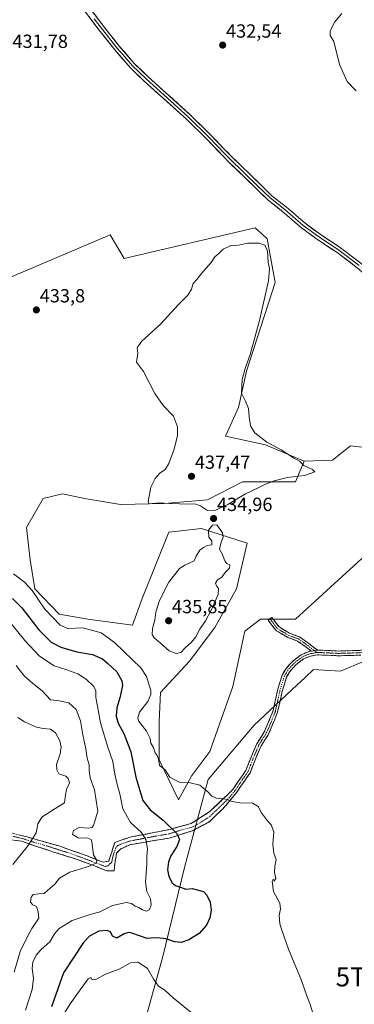
# Model space of a CAD drawing. Units: metres. Extents: x 625114 to 628598, y 4694854 to 4697230.
# Drawn here: x 625671 to 625847, y 4695251 to 4695769 of the extents above; entities that cross this region are included whole.
import ezdxf
from ezdxf.enums import TextEntityAlignment as Align

# ---------------------------------------------------------------- set-up
doc = ezdxf.new("R2010")
doc.units = ezdxf.units.M
doc.header["$MEASUREMENT"] = 0
doc.linetypes.add('TRAZO_Y_PUNTO', pattern=[1, 0.5, -0.25, 0, -0.25])
doc.linetypes.add('TRAZOSX2', pattern=[1.5, 1, -0.5])
doc.layers.get('0').update_dxf_attribs({"lineweight": 5})
for name, color, linetype, lineweight in [('Camino', 19, 'TRAZOSX2', 0), ('Camino Cxs', 19, 'Continuous', 0), ('Camino eje', 19, 'TRAZO_Y_PUNTO', 0), ('Carátula', 7, 'Continuous', 5), ('Cultivos herbáceos CxS', 92, 'Continuous', 0), ('Curva de nivel maestra', 36, 'Continuous', 30), ('Curva de nivel normal', 36, 'Continuous', 0), ('Layer 0', 7, 'Continuous', 0), ('Matorral CxS', 135, 'Continuous', 0), ('Punto de cota en terreno', 7, 'Continuous', 0), ('Rótulo de punto de cota en terreno', 19, 'Continuous', 0), ('Torre de tendido puntual', 7, 'Continuous', 0)]:
    doc.layers.add(name, color=color, linetype=linetype, lineweight=lineweight)
doc.styles.add('Arial', font='txt', dxfattribs={"height": 0.2})

# ---------------------------------------------------------------- blocks, each defined once
blk = doc.blocks.new('*U154')
at = {"layer": 'Matorral CxS', "color": 135, "linetype": 'Continuous', "lineweight": 0}
for points in [[(625661.01, 4695631.72, 430.84), (625718.29, 4695656.04, 431.76), (625725.7, 4695643.68, 432.63), (625794.53, 4695659.75, 433.58), (625796.48, 4695657.93, 433.68), (625797.73, 4695656.76, 433.77), (625800.71, 4695653.98, 433.78), (625804.93, 4695631, 434.07), (625789.86, 4695584.4, 434.67), (625785.75, 4695565.21, 435.1), (625778.9, 4695550.13, 435.85), (625799.88, 4695545.56, 435.4), (625820.14, 4695536.98, 434.83), (625815.7, 4695526.18, 434.66), (625800.48, 4695526.18, 434.92), (625787.8, 4695526.18, 435.14), (625769.41, 4695516.67, 435.11), (625746.58, 4695514.76, 434.38), (625723.76, 4695514.13, 432.23), (625704.73, 4695517.3, 431.55), (625693.32, 4695519.84, 431.26), (625683.17, 4695517.3, 431.08), (625674.29, 4695502.08, 431.26), (625676.2, 4695484.96, 430.74), (625678.73, 4695469.74, 430.55), (625691.42, 4695456.43, 430.74), (625706.63, 4695453.89, 431.03), (625730.1, 4695450.72, 432.4), (625735.17, 4695464.67, 433.7), (625749.12, 4695499.55, 433.63), (625766.24, 4695501.45, 435.04), (625790.34, 4695493.84, 434.38), (625784.63, 4695469.74, 434.14), (625773.22, 4695449.45, 433.68), (625759.9, 4695431.69, 432.54), (625744.68, 4695415.21, 431.19), (625744.05, 4695399.99, 430.68), (625744.05, 4695379.7, 430.04), (625754.19, 4695358.77, 429.41), (625761.17, 4695371.45, 430.13), (625770.68, 4695384.14, 431.97), (625782.73, 4695418.38, 434.24), (625789.07, 4695447.55, 434.09), (625797.31, 4695453.89, 433.92), (625815.7, 4695453.89, 433.55), (625852.48, 4695487.5, 432.54)], [(625864.15, 4695437.06, 432.38), (625839.29, 4695426.4, 431.85), (625825.08, 4695427.29, 432.85), (625820.7, 4695423.16, 433.09), (625816.57, 4695419.26, 433.24), (625794.01, 4695397.98, 434.15), (625769.74, 4695369.35, 430.59), (625758.03, 4695325.68, 426.41), (625757.58, 4695323.81, 426.3), (625745.91, 4695276.27, 426.77), (625731.92, 4695225.52, 432.96)]]:
    blk.add_polyline3d(points, dxfattribs=at)
blk = doc.blocks.new('*U190')
at = {"layer": 'Curva de nivel normal', "color": 36, "linetype": 'Continuous', "lineweight": 0}
for points in [[(625667.58, 4695477.6, 430), (625673.21, 4695473.24, 430), (625677.24, 4695468.99, 430), (625683.98, 4695459.03, 430), (625692.06, 4695450.7, 430), (625696.04, 4695448.99, 430), (625704, 4695449.23, 430), (625713.48, 4695446.54, 430), (625720.63, 4695441.52, 430), (625729.95, 4695432.34, 430), (625734.39, 4695428.26, 430), (625737.32, 4695423.72, 430), (625739.68, 4695416.34, 430), (625739.69, 4695414.19, 430), (625738.16, 4695410.46, 430), (625733.78, 4695404.93, 430), (625732.74, 4695401.85, 430), (625733.22, 4695400.27, 430), (625737.29, 4695394.93, 430), (625739.29, 4695390.93, 430), (625739.72, 4695388.59, 430), (625741.11, 4695386.35, 430), (625741.98, 4695383.55, 430), (625742.98, 4695382.14, 430), (625743.6, 4695380.16, 430), (625744.17, 4695376.79, 430), (625747.26, 4695374.44, 430), (625749.71, 4695370.62, 430), (625754.54, 4695368.11, 430), (625760.3, 4695367.61, 430), (625765.36, 4695366.4, 430), (625769.63, 4695363, 430), (625771.62, 4695360.74, 430), (625774.06, 4695359.59, 430), (625778.86, 4695359.01, 430), (625782.42, 4695357.77, 430), (625786.53, 4695357.1, 430), (625793.05, 4695356.96, 430), (625796.1, 4695355.26, 430), (625797.85, 4695351.85, 430), (625800.94, 4695347.73, 430), (625802.88, 4695345.65, 430), (625804.19, 4695341.88, 430), (625803.8, 4695335.38, 430), (625804.31, 4695330.74, 430), (625805.46, 4695327.26, 430), (625804.78, 4695323.88, 430), (625804.58, 4695320.56, 430), (625805.28, 4695317.38, 430), (625804.4, 4695315.99, 430), (625803.92, 4695316.9, 430), (625803.46, 4695315.97, 430), (625804.16, 4695310.47, 430), (625807.38, 4695304.3, 430), (625807.84, 4695301.19, 430), (625807.08, 4695298.04, 430), (625807.38, 4695293.39, 430), (625808.49, 4695290.08, 430), (625811.92, 4695280.17, 430), (625818.76, 4695263.67, 430), (625821.61, 4695255.53, 430), (625823.26, 4695251.52, 430), (625825.2, 4695244.79, 430)], [(625762.65, 4695245.37, 430), (625751.35, 4695254.53, 430), (625747.03, 4695258.49, 430), (625743.69, 4695260.67, 430), (625741.21, 4695264.12, 430), (625737.96, 4695269.94, 430), (625732.99, 4695273.22, 430), (625728.9, 4695272.92, 430), (625723.04, 4695269.68, 430), (625715.84, 4695266.92, 430), (625710.78, 4695264.12, 430), (625708.82, 4695264.06, 430), (625708.1, 4695265.18, 430), (625706.72, 4695264.45, 430), (625702.6, 4695258.68, 430), (625697.26, 4695251.43, 430), (625692.14, 4695243.2, 430)]]:
    blk.add_polyline3d(points, dxfattribs=at)
blk = doc.blocks.new('*U192')
at = {"layer": 'Curva de nivel normal', "color": 36, "linetype": 'Continuous', "lineweight": 0}
blk.add_polyline3d([(625663.82, 4695454.47, 420), (625673.44, 4695442.56, 420), (625681.14, 4695434.38, 420), (625688.9, 4695429.3, 420), (625695.44, 4695427.17, 420), (625701.38, 4695425.07, 420), (625705.75, 4695422.32, 420), (625709.79, 4695418.41, 420), (625710.82, 4695416.13, 420), (625710.72, 4695412.64, 420), (625711.56, 4695408.11, 420), (625713.12, 4695399.31, 420), (625717.11, 4695386.38, 420), (625719.76, 4695378.96, 420), (625720.79, 4695372.28, 420), (625721.88, 4695366.83, 420), (625723.32, 4695361.82, 420), (625724.92, 4695354.01, 420), (625728.89, 4695346.87, 420), (625734.78, 4695341.54, 420), (625737.1, 4695337.87, 420), (625737.88, 4695332.91, 420), (625737.52, 4695328.94, 420), (625737.46, 4695324.8, 420), (625736.85, 4695315.38, 420), (625737.57, 4695310.41, 420), (625739.44, 4695306.71, 420), (625739.83, 4695303.4, 420), (625738.88, 4695300.96, 420), (625737.29, 4695300.19, 420), (625735.34, 4695300.79, 420), (625733.36, 4695302.13, 420), (625731.34, 4695302.85, 420), (625729.43, 4695304.2, 420), (625726.63, 4695304.67, 420), (625719.46, 4695303.03, 420), (625712.49, 4695299.64, 420), (625707.73, 4695298.42, 420), (625698.26, 4695295.16, 420), (625691.57, 4695291.06, 420), (625689.08, 4695288.16, 420), (625686.66, 4695283.97, 420), (625682.04, 4695279.99, 420), (625679.37, 4695276.94, 420), (625677.63, 4695273.37, 420), (625677.23, 4695270.02, 420), (625677.96, 4695264.94, 420), (625677.24, 4695258.94, 420), (625673.76, 4695247.95, 420)], dxfattribs=at)
blk = doc.blocks.new('*U196')
at = {"layer": 'Curva de nivel normal', "color": 36, "linetype": 'Continuous', "lineweight": 0}
blk.add_polyline3d([(625839.93, 4695772.63, 435), (625836.32, 4695768.12, 435), (625833.84, 4695763.47, 435), (625833.77, 4695760.96, 435), (625835.87, 4695757.89, 435), (625838.76, 4695745.82, 435), (625842.78, 4695736.82, 435), (625847.54, 4695731.96, 435)], dxfattribs=at)
blk = doc.blocks.new('*U211')
at = {"layer": 'Curva de nivel maestra', "color": 36, "linetype": 'Continuous', "lineweight": 30}
blk.add_polyline3d([(625667.06, 4695464.69, 425), (625671.88, 4695459.76, 425), (625680.79, 4695448.21, 425), (625687.36, 4695441.66, 425), (625692.4, 4695439.04, 425), (625700.85, 4695436.69, 425), (625708.92, 4695435.23, 425), (625714.18, 4695432.87, 425), (625716.84, 4695430.67, 425), (625721.78, 4695426.04, 425), (625724.35, 4695421.33, 425), (625724.84, 4695418.89, 425), (625723.34, 4695412.47, 425), (625721.85, 4695407.08, 425), (625721.52, 4695402.76, 425), (625722.55, 4695399.12, 425), (625725.41, 4695393.64, 425), (625729.07, 4695383.98, 425), (625731.72, 4695370.62, 425), (625735.42, 4695358.46, 425), (625739.26, 4695353.38, 425), (625746.08, 4695348.02, 425), (625753.22, 4695341.05, 425), (625754.64, 4695337.82, 425), (625753.26, 4695334.19, 425), (625750.14, 4695329.28, 425), (625748.85, 4695326.09, 425), (625748.43, 4695321.86, 425), (625749.06, 4695318.42, 425), (625750.82, 4695315.11, 425), (625752.62, 4695313.67, 425), (625755.3, 4695312.79, 425), (625758.11, 4695311.7, 425), (625761.3, 4695312.04, 425), (625767.24, 4695310.49, 425), (625769.05, 4695308.62, 425), (625770.82, 4695304.89, 425), (625771.33, 4695300.59, 425), (625770.68, 4695296.66, 425), (625768.94, 4695292.76, 425), (625765.03, 4695288.45, 425), (625759.69, 4695285.04, 425), (625755.54, 4695283.72, 425), (625752.09, 4695284.04, 425), (625747.74, 4695285.52, 425), (625744.47, 4695285.94, 425), (625741.54, 4695286.17, 425), (625737.78, 4695285.7, 425), (625729.68, 4695288.5, 425), (625727.88, 4695288.87, 425), (625725.56, 4695288.18, 425), (625721.81, 4695286, 425), (625719.59, 4695286.89, 425), (625718.45, 4695289.25, 425), (625716.79, 4695290.01, 425), (625712.33, 4695289.52, 425), (625707.51, 4695286.97, 425), (625704.27, 4695283.69, 425), (625693.72, 4695267.65, 425), (625690.84, 4695259.32, 425), (625687.53, 4695249.77, 425)], dxfattribs=at)
blk = doc.blocks.new('5PATER')
at = {"layer": 'Carátula', "linetype": 'Continuous', "lineweight": 5}
h = blk.add_hatch(color=250, dxfattribs=at)
edge = h.paths.add_edge_path()
edge.add_ellipse((0, 0.01), major_axis=(-1.33, -1.34), ratio=0.999422, start_angle=0, end_angle=360)
blk = doc.blocks.new('5TTEND')
blk.add_text('5TTEND', height=10).set_placement((0, 0), align=Align.MIDDLE_CENTER)

msp = doc.modelspace()

# ---------------------------------------------------------------- linework, layer by layer
at = {"layer": 'Camino', "color": 19, "linetype": 'TRAZOSX2', "lineweight": 0}
for points in [[(625827.23, 4695437.53), (625829.82, 4695437.43), (625838.34, 4695437.06), (625849.5, 4695437.38), (625854.82, 4695438.93), (625861.05, 4695441.4), (625865.89, 4695442.6), (625886.27, 4695444.75), (625892.96, 4695446.94), (625897.4, 4695449.23), (625903.65, 4695453.08), (625907.5, 4695455.91), (625909.87, 4695458.98), (625911.15, 4695463.11), (625911.85, 4695467.8), (625911.87, 4695480.52), (625911.87, 4695483.39), (625912.14, 4695488.38), (625912.82, 4695492.93), (625914.37, 4695496.85), (625916.32, 4695499.37), (625918.93, 4695501.31), (625920.56, 4695502.14)], [(625823.95, 4695437.01), (625820.56, 4695439.57), (625816.74, 4695442.32), (625811.65, 4695444.17), (625811.46, 4695444.27), (625805.58, 4695447.76), (625805.42, 4695447.87), (625805.27, 4695448.02), (625805.23, 4695448.07), (625801.27, 4695453.31), (625802.22, 4695454.03)], [(625802.22, 4695454.03), (625803.18, 4695454.76), (625807.01, 4695449.7), (625812.58, 4695446.39), (625817.71, 4695444.52), (625817.9, 4695444.43), (625818, 4695444.37), (625822, 4695441.49), (625827.23, 4695437.53)], [(625662.83, 4695342.07), (625674.6, 4695339.21), (625691.45, 4695334.45), (625705.76, 4695329.37), (625714.67, 4695325.88), (625717.53, 4695326.51), (625719.12, 4695331.27), (625720.71, 4695336.35), (625729.29, 4695339.21), (625749.01, 4695343.02), (625760.78, 4695346.2), (625770.63, 4695352.55), (625782.72, 4695364.08), (625786.71, 4695370.05), (625789.57, 4695374.16), (625792.3, 4695381.13), (625795.31, 4695388.26), (625799.04, 4695394.17), (625800.61, 4695397.59), (625803.86, 4695405.56), (625806.25, 4695416.52), (625808.65, 4695424.41), (625810.72, 4695427.84), (625814.03, 4695431.59), (625818.62, 4695435.08), (625822.75, 4695436.78), (625823.95, 4695437.01)], [(625849.89, 4695434.89), (625838.32, 4695434.56), (625826.97, 4695435.04), (625823.47, 4695434.37), (625819.87, 4695432.89), (625815.74, 4695429.75), (625812.75, 4695426.35), (625810.95, 4695423.38), (625808.67, 4695415.89), (625806.25, 4695404.82), (625802.91, 4695396.59), (625801.24, 4695392.97), (625797.53, 4695387.1), (625794.62, 4695380.18), (625791.79, 4695372.97), (625788.78, 4695368.64), (625784.8, 4695362.69), (625777.63, 4695354.14), (625770.32, 4695347.15), (625761.41, 4695342.39), (625749.33, 4695338.58), (625735.97, 4695336.35), (625728.66, 4695335.08), (625723.89, 4695332.86), (625721.66, 4695330.64), (625720.71, 4695325.24), (625720.39, 4695321.43), (625716.57, 4695321.43), (625700.67, 4695327.46), (625688.59, 4695331.27), (625678.73, 4695334.45), (625671.73, 4695336.99), (625663.78, 4695337.94)]]:
    msp.add_lwpolyline(points, dxfattribs=at)
at = {"layer": 'Camino Cxs', "color": 19, "linetype": 'Continuous', "lineweight": 0}
msp.add_lwpolyline([(625827.23, 4695437.53), (625823.95, 4695437.01)], dxfattribs=at)
msp.add_lwpolyline([(625827.23, 4695437.53), (625823.95, 4695437.01)], dxfattribs=at)
msp.add_polyline3d([(625827.23, 4695437.53, 432.97), (625823.95, 4695437.01, 433.04), (625820.56, 4695439.57, 433.14), (625816.74, 4695442.32, 433.22), (625814.2, 4695443.25, 433.32), (625811.65, 4695444.17, 433.45), (625811.46, 4695444.27, 433.45), (625808.52, 4695446.01, 433.54), (625805.58, 4695447.76, 433.63), (625805.42, 4695447.87, 433.64), (625805.27, 4695448.02, 433.64), (625805.23, 4695448.07, 433.65), (625803.25, 4695450.69, 433.82), (625801.27, 4695453.31, 433.92), (625803.18, 4695454.76, 433.9), (625805.09, 4695452.23, 433.85), (625807.01, 4695449.7, 433.64), (625809.79, 4695448.05, 433.48), (625812.58, 4695446.39, 433.42), (625815.15, 4695445.46, 433.35), (625817.71, 4695444.52, 433.25), (625817.9, 4695444.43, 433.24), (625818, 4695444.37, 433.24), (625822, 4695441.49, 433.14), (625824.61, 4695439.51, 433.02), (625827.23, 4695437.53, 432.97)], close=True, dxfattribs=at)
for points in [[(625670.68, 4695340.16, 408.75), (625674.6, 4695339.21, 409.46), (625678.81, 4695338.02, 410.3), (625683.03, 4695336.83, 411.11), (625687.24, 4695335.64, 412.12), (625691.45, 4695334.45, 412.79), (625695.03, 4695333.18, 413.26), (625698.61, 4695331.91, 413.7), (625702.18, 4695330.64, 414.08), (625705.76, 4695329.37, 414.37), (625710.22, 4695327.63, 415.01), (625714.67, 4695325.88, 415.72), (625717.53, 4695326.51, 416.09), (625718.33, 4695328.89, 416.19), (625719.12, 4695331.27, 416.34), (625719.92, 4695333.81, 416.5), (625720.71, 4695336.35, 416.68), (625725, 4695337.78, 417.32), (625729.29, 4695339.21, 418.09), (625733.23, 4695339.97, 418.97), (625737.18, 4695340.73, 420.24), (625741.12, 4695341.5, 422.1), (625745.07, 4695342.26, 423.24), (625749.01, 4695343.02, 424.37), (625752.93, 4695344.08, 425.55), (625756.86, 4695345.14, 426.65), (625760.78, 4695346.2, 427.16), (625764.06, 4695348.32, 427.7), (625767.35, 4695350.43, 427.92), (625770.63, 4695352.55, 428.28), (625773.65, 4695355.43, 429.04), (625776.68, 4695358.32, 429.68), (625779.7, 4695361.2, 430.3), (625782.72, 4695364.08, 430.77), (625784.72, 4695367.07, 431.07), (625786.71, 4695370.05, 431.38), (625788.14, 4695372.11, 431.57), (625789.57, 4695374.16, 431.7), (625790.94, 4695377.65, 431.93), (625792.3, 4695381.13, 432.5), (625793.81, 4695384.7, 432.93), (625795.31, 4695388.26, 432.91), (625797.18, 4695391.22, 433.18), (625799.04, 4695394.17, 433.52), (625800.61, 4695397.59, 433.54), (625802.24, 4695401.58, 433.76), (625803.86, 4695405.56, 433.88), (625804.66, 4695409.21, 433.88), (625805.45, 4695412.87, 433.79), (625806.25, 4695416.52, 433.78), (625807.45, 4695420.47, 433.77), (625808.65, 4695424.41, 433.67), (625810.72, 4695427.84, 433.51), (625812.38, 4695429.72, 433.46), (625814.03, 4695431.59, 433.42), (625816.33, 4695433.34, 433.28), (625818.62, 4695435.08, 433.22), (625822.75, 4695436.78, 433.06), (625823.95, 4695437.01, 433.04), (625827.23, 4695437.53, 432.97), (625829.82, 4695437.43, 432.93), (625834.08, 4695437.25, 432.89), (625838.34, 4695437.06, 432.89), (625842.06, 4695437.17, 432.92), (625845.78, 4695437.27, 432.86), (625849.5, 4695437.38, 432.76)], [(625849.89, 4695434.89, 432.78), (625846.03, 4695434.78, 432.88), (625842.18, 4695434.67, 432.94), (625838.32, 4695434.56, 432.95), (625834.54, 4695434.72, 432.96), (625830.75, 4695434.88, 432.99), (625826.97, 4695435.04, 433.01), (625823.47, 4695434.37, 433.09), (625819.87, 4695432.89, 433.2), (625817.81, 4695431.32, 433.29), (625815.74, 4695429.75, 433.38), (625812.75, 4695426.35, 433.51), (625810.95, 4695423.38, 433.64), (625809.81, 4695419.64, 433.79), (625808.67, 4695415.89, 433.75), (625807.86, 4695412.2, 433.69), (625807.06, 4695408.51, 433.72), (625806.25, 4695404.82, 433.66), (625804.58, 4695400.71, 433.4), (625802.91, 4695396.59, 433.11), (625801.24, 4695392.97, 432.99), (625799.39, 4695390.04, 432.73), (625797.53, 4695387.1, 432.35), (625796.08, 4695383.64, 432.27), (625794.62, 4695380.18, 432.14), (625793.21, 4695376.58, 431.76), (625791.79, 4695372.97, 431.42), (625790.29, 4695370.81, 431.35), (625788.78, 4695368.64, 431.19), (625786.79, 4695365.67, 430.96), (625784.8, 4695362.69, 430.65), (625782.41, 4695359.84, 430.18), (625780.02, 4695356.99, 429.64), (625777.63, 4695354.14, 429.05), (625775.19, 4695351.81, 428.47), (625772.76, 4695349.48, 427.95), (625770.32, 4695347.15, 427.53), (625767.35, 4695345.56, 427.26), (625764.38, 4695343.98, 426.8), (625761.41, 4695342.39, 426.13), (625757.38, 4695341.12, 425.67), (625753.36, 4695339.85, 424.76), (625749.33, 4695338.58, 423.62), (625744.88, 4695337.84, 422.58), (625740.42, 4695337.09, 421.06), (625735.97, 4695336.35, 419.05), (625732.32, 4695335.72, 418.09), (625728.66, 4695335.08, 417.53), (625726.28, 4695333.97, 417.17), (625723.89, 4695332.86, 416.89), (625721.66, 4695330.64, 416.61), (625721.19, 4695327.94, 416.49), (625720.71, 4695325.24, 416.44), (625720.39, 4695321.43, 416.74), (625716.57, 4695321.43, 416.72), (625712.6, 4695322.94, 415.75), (625708.62, 4695324.45, 415), (625704.65, 4695325.95, 414.42), (625700.67, 4695327.46, 413.83), (625696.64, 4695328.73, 413.12), (625692.62, 4695330, 412.96), (625688.59, 4695331.27, 412.4), (625685.3, 4695332.33, 411.72), (625682.02, 4695333.39, 410.95), (625678.73, 4695334.45, 410.42), (625675.23, 4695335.72, 409.85), (625671.73, 4695336.99, 408.96), (625667.76, 4695337.47, 408.39)]]:
    msp.add_polyline3d(points, dxfattribs=at)
at = {"layer": 'Camino eje', "color": 19, "linetype": 'TRAZO_Y_PUNTO', "lineweight": 0}
for points in [[(625802.22, 4695454.03), (625806.19, 4695448.79), (625812.06, 4695445.3), (625817.3, 4695443.4), (625821.27, 4695440.54), (625825.59, 4695437.27)], [(625826.88, 4695436.3), (625828.4, 4695436.24), (625834.07, 4695436), (625838.33, 4695435.81), (625849.7, 4695436.14), (625855.23, 4695437.75), (625861.43, 4695440.21), (625866.11, 4695441.37), (625886.54, 4695443.52), (625890.1, 4695444.69), (625893.45, 4695445.79), (625898.02, 4695448.14), (625899.62, 4695449.13)], [(625826.88, 4695436.3), (625823.11, 4695435.58), (625819.25, 4695433.99), (625814.89, 4695430.67), (625813.23, 4695428.8), (625811.74, 4695427.1), (625810.84, 4695425.61), (625809.8, 4695423.9), (625807.46, 4695416.21), (625806.27, 4695410.73), (625805.06, 4695405.19), (625803.39, 4695401.08), (625801.76, 4695397.09), (625800.98, 4695395.38), (625800.14, 4695393.57), (625798.29, 4695390.64), (625796.42, 4695387.68), (625794.92, 4695384.12), (625793.46, 4695380.66), (625792.1, 4695377.17), (625790.68, 4695373.57), (625787.75, 4695369.35), (625783.76, 4695363.39), (625780.18, 4695359.11), (625774.13, 4695353.35), (625770.48, 4695349.85), (625765.55, 4695346.68), (625761.1, 4695344.3), (625755.21, 4695342.71), (625749.17, 4695340.8), (625742.49, 4695339.69), (625732.63, 4695337.78), (625728.98, 4695337.15), (625724.69, 4695335.72), (625722.3, 4695334.61), (625721.19, 4695333.5), (625720.39, 4695330.96), (625719.6, 4695328.58), (625719.12, 4695325.88), (625717.05, 4695323.97), (625715.62, 4695323.66), (625711.17, 4695325.4), (625703.22, 4695328.42), (625696.06, 4695330.96), (625690.02, 4695332.86), (625685.09, 4695334.45), (625676.67, 4695336.83), (625673.17, 4695338.1), (625667.28, 4695339.53)], [(625825.59, 4695437.27), (625826.88, 4695436.3)]]:
    msp.add_lwpolyline(points, dxfattribs=at)
at = {"layer": 'Cultivos herbáceos CxS', "color": 92, "linetype": 'Continuous', "lineweight": 0}
for points in [[(625522.65, 4695649.43, 427.82), (625539.52, 4695630.78, 427.87), (625572.69, 4695648.74, 429.77), (625576.03, 4695627.05, 430.18), (625580.31, 4695591.06, 430.28), (625597.4, 4695575.82, 429.7), (625620.09, 4695563.96, 429.42), (625660.59, 4695576.47, 430.77), (625663.89, 4695593.38, 431.56), (625660.76, 4695597.91, 431.75), (625661.01, 4695631.72, 430.84), (625718.29, 4695656.04, 431.76), (625725.7, 4695643.68, 432.63), (625794.53, 4695659.75, 433.58), (625796.48, 4695657.93, 433.68), (625797.73, 4695656.76, 433.77), (625800.71, 4695653.98, 433.78), (625804.93, 4695631, 434.07), (625789.86, 4695584.4, 434.67), (625785.75, 4695565.21, 435.1), (625778.9, 4695550.13, 435.85), (625799.88, 4695545.56, 435.4), (625820.14, 4695536.98, 434.83)], [(625861.23, 4695543.15, 433.71), (625844.46, 4695545.01, 434.14), (625835.14, 4695537.56, 434.64), (625820.14, 4695536.98, 434.83), (625799.88, 4695545.56, 435.4), (625778.9, 4695550.13, 435.85), (625785.75, 4695565.21, 435.1), (625789.86, 4695584.4, 434.67), (625804.93, 4695631, 434.07), (625800.71, 4695653.98, 433.78), (625797.73, 4695656.76, 433.77), (625796.48, 4695657.93, 433.68), (625794.53, 4695659.75, 433.58), (625725.7, 4695643.68, 432.63), (625718.29, 4695656.04, 431.76), (625661.01, 4695631.72, 430.84)], [(625903.56, 4695566.58, 432), (625896.63, 4695552.46, 432.47), (625891.04, 4695533.83, 433.45), (625870.55, 4695537.56, 433.84), (625861.23, 4695543.15, 433.71), (625844.46, 4695545.01, 434.14), (625835.14, 4695537.56, 434.64), (625820.14, 4695536.98, 434.83)], [(625903.56, 4695566.58, 432), (625896.63, 4695552.46, 432.47), (625891.04, 4695533.83, 433.45), (625870.55, 4695537.56, 433.84), (625861.23, 4695543.15, 433.71), (625844.46, 4695545.01, 434.14), (625835.14, 4695537.56, 434.64), (625820.14, 4695536.98, 434.83)], [(625852.48, 4695487.5, 432.54), (625815.7, 4695453.89, 433.55), (625797.31, 4695453.89, 433.92), (625789.07, 4695447.55, 434.09), (625782.73, 4695418.38, 434.24), (625770.68, 4695384.14, 431.97), (625761.17, 4695371.45, 430.13), (625754.19, 4695358.77, 429.41), (625744.05, 4695379.7, 430.04), (625744.05, 4695399.99, 430.68), (625744.68, 4695415.21, 431.19), (625759.9, 4695431.69, 432.54), (625773.22, 4695449.45, 433.68), (625784.63, 4695469.74, 434.14), (625790.34, 4695493.84, 434.38), (625766.24, 4695501.45, 435.04), (625749.12, 4695499.55, 433.63), (625735.17, 4695464.67, 433.7), (625730.1, 4695450.72, 432.4), (625706.63, 4695453.89, 431.03), (625691.42, 4695456.43, 430.74), (625678.73, 4695469.74, 430.55), (625676.2, 4695484.96, 430.74), (625674.29, 4695502.08, 431.26), (625683.17, 4695517.3, 431.08), (625693.32, 4695519.84, 431.26), (625704.73, 4695517.3, 431.55), (625723.76, 4695514.13, 432.23), (625746.58, 4695514.76, 434.38), (625769.41, 4695516.67, 435.11), (625787.8, 4695526.18, 435.14), (625800.48, 4695526.18, 434.92), (625815.7, 4695526.18, 434.66), (625820.14, 4695536.98, 434.83), (625835.14, 4695537.56, 434.64), (625844.46, 4695545.01, 434.14), (625861.23, 4695543.15, 433.71)], [(625820.14, 4695536.98, 434.83), (625815.7, 4695526.18, 434.66), (625800.48, 4695526.18, 434.92), (625787.8, 4695526.18, 435.14), (625769.41, 4695516.67, 435.11), (625746.58, 4695514.76, 434.38), (625723.76, 4695514.13, 432.23), (625704.73, 4695517.3, 431.55), (625693.32, 4695519.84, 431.26), (625683.17, 4695517.3, 431.08), (625674.29, 4695502.08, 431.26), (625676.2, 4695484.96, 430.74), (625678.73, 4695469.74, 430.55), (625691.42, 4695456.43, 430.74), (625706.63, 4695453.89, 431.03), (625730.1, 4695450.72, 432.4), (625735.17, 4695464.67, 433.7), (625749.12, 4695499.55, 433.63), (625766.24, 4695501.45, 435.04), (625790.34, 4695493.84, 434.38), (625784.63, 4695469.74, 434.14), (625773.22, 4695449.45, 433.68), (625759.9, 4695431.69, 432.54), (625744.68, 4695415.21, 431.19), (625744.05, 4695399.99, 430.68), (625744.05, 4695379.7, 430.04), (625754.19, 4695358.77, 429.41), (625761.17, 4695371.45, 430.13), (625770.68, 4695384.14, 431.97), (625782.73, 4695418.38, 434.24), (625789.07, 4695447.55, 434.09), (625797.31, 4695453.89, 433.92), (625815.7, 4695453.89, 433.55), (625852.48, 4695487.5, 432.54)], [(625731.92, 4695225.52, 432.96), (625745.91, 4695276.27, 426.77), (625757.58, 4695323.81, 426.3), (625758.03, 4695325.68, 426.41), (625769.74, 4695369.35, 430.59), (625794.01, 4695397.98, 434.15), (625816.57, 4695419.26, 433.24), (625820.7, 4695423.16, 433.09), (625825.08, 4695427.29, 432.85), (625839.29, 4695426.4, 431.85), (625864.15, 4695437.06, 432.38)], [(625864.15, 4695437.06, 432.38), (625839.29, 4695426.4, 431.85), (625825.08, 4695427.29, 432.85), (625820.7, 4695423.16, 433.09), (625816.57, 4695419.26, 433.24), (625794.01, 4695397.98, 434.15), (625769.74, 4695369.35, 430.59), (625758.03, 4695325.68, 426.41), (625757.58, 4695323.81, 426.3), (625745.91, 4695276.27, 426.77), (625731.92, 4695225.52, 432.96)]]:
    msp.add_polyline3d(points, dxfattribs=at)
at = {"layer": 'Curva de nivel normal', "color": 36, "linetype": 'Continuous', "lineweight": 0}
for points in [[(625769.36, 4695511.04, 435), (625773.69, 4695511.23, 435), (625780.12, 4695514.17, 435), (625789.41, 4695519.84, 435), (625796.46, 4695523.08, 435), (625799.8, 4695524.84, 435), (625804.37, 4695526.62, 435), (625811.48, 4695528.4, 435), (625820.46, 4695529.51, 435), (625825.73, 4695531.3, 435), (625824.52, 4695532.57, 435), (625820.06, 4695534.62, 435), (625817.74, 4695536.89, 435), (625814.58, 4695538.8, 435), (625808.04, 4695542.99, 435), (625800.6, 4695546.99, 435), (625794.32, 4695551.84, 435), (625792.07, 4695555.61, 435), (625791.35, 4695560.35, 435), (625791.04, 4695564.62, 435), (625789.38, 4695568.6, 435), (625787.21, 4695572.73, 435), (625787.68, 4695580.1, 435), (625789.34, 4695586.19, 435), (625791.85, 4695593.07, 435), (625796.76, 4695610.98, 435), (625801.45, 4695631.88, 435), (625801.98, 4695638.43, 435), (625801.21, 4695641.59, 435), (625801.01, 4695647.46, 435), (625799.51, 4695650.72, 435), (625796.48, 4695651.7, 435), (625793.52, 4695651.76, 435), (625790.4, 4695651.72, 435), (625785.62, 4695650.62, 435), (625781.36, 4695650.3, 435), (625777.69, 4695648.58, 435), (625775.32, 4695646.23, 435), (625773.35, 4695644.48, 435), (625771.27, 4695641.62, 435), (625766.29, 4695635.76, 435), (625763.8, 4695632.64, 435), (625761.8, 4695630.48, 435), (625761.07, 4695627.56, 435), (625759.09, 4695624.4, 435), (625754.01, 4695619.34, 435), (625744.82, 4695609.29, 435), (625734.72, 4695600.01, 435), (625732.46, 4695596.58, 435), (625732.89, 4695593.86, 435), (625732.2, 4695589.05, 435), (625735.83, 4695584.2, 435), (625741.78, 4695572.6, 435), (625746.07, 4695566.31, 435), (625751.55, 4695560.6, 435), (625753.72, 4695555, 435), (625753.62, 4695550.4, 435), (625751.87, 4695543.22, 435), (625749.04, 4695535.73, 435), (625747.15, 4695532.59, 435), (625744.32, 4695530.59, 435), (625741.99, 4695527.92, 435), (625739.64, 4695523.23, 435), (625738.24, 4695515.8, 435), (625738.64, 4695514.45, 435), (625744.08, 4695514.98, 435), (625749.42, 4695514.67, 435), (625754.68, 4695514.56, 435), (625758.04, 4695514.3, 435), (625762.75, 4695514.46, 435), (625765.71, 4695513.47, 435), (625769.36, 4695511.04, 435)], [(625753.03, 4695435.74, 435), (625755.36, 4695436.3, 435), (625757.69, 4695438.69, 435), (625761.03, 4695441.68, 435), (625763.34, 4695444.58, 435), (625765.42, 4695448.54, 435), (625768.32, 4695452.97, 435), (625771.35, 4695458.59, 435), (625773.42, 4695463.28, 435), (625775.07, 4695466.75, 435), (625775.16, 4695470.04, 435), (625774.16, 4695471.39, 435), (625773.63, 4695472.71, 435), (625774.63, 4695474.44, 435), (625777.01, 4695475.99, 435), (625778.74, 4695478.44, 435), (625781.03, 4695480.59, 435), (625781.07, 4695482.33, 435), (625779.58, 4695483.12, 435), (625778.54, 4695484.55, 435), (625777.11, 4695488.18, 435), (625775.8, 4695490.74, 435), (625776.4, 4695493.8, 435), (625777.58, 4695496.97, 435), (625777.31, 4695499.21, 435), (625774.3, 4695503.53, 435), (625771.96, 4695503.24, 435), (625769.96, 4695500.72, 435), (625770.2, 4695497.03, 435), (625771.62, 4695495.02, 435), (625771.64, 4695492.96, 435), (625769.29, 4695492.6, 435), (625767.36, 4695491.6, 435), (625765.31, 4695490.22, 435), (625763.53, 4695486.96, 435), (625762.36, 4695484.5, 435), (625757.59, 4695482.24, 435), (625754.78, 4695480.5, 435), (625749.12, 4695473.26, 435), (625744.18, 4695463.72, 435), (625742.33, 4695457.56, 435), (625741.8, 4695453.22, 435), (625740.57, 4695448.88, 435), (625740.39, 4695445.82, 435), (625741.41, 4695443.99, 435), (625744.7, 4695441.23, 435), (625749.21, 4695437.13, 435), (625753.03, 4695435.74, 435)], [(625668.84, 4695429.49, 415), (625671.22, 4695426.45, 415), (625673.28, 4695423.74, 415), (625677.48, 4695420.06, 415), (625682.48, 4695416.08, 415), (625686.95, 4695411.4, 415), (625691.55, 4695410.86, 415), (625696.6, 4695409.73, 415), (625700.36, 4695406.19, 415), (625702.68, 4695400.33, 415), (625703.93, 4695392.9, 415), (625705.44, 4695385.57, 415), (625706.22, 4695380.71, 415), (625707.28, 4695377.07, 415), (625707.24, 4695374.14, 415), (625707.8, 4695370.36, 415), (625710.14, 4695364.04, 415), (625711.72, 4695352.83, 415), (625709.59, 4695345.18, 415), (625708.74, 4695344.2, 415), (625706.7, 4695343.88, 415), (625701.95, 4695344.22, 415), (625699.09, 4695342.64, 415), (625698.48, 4695340.56, 415), (625701.55, 4695338.75, 415), (625706.55, 4695338.52, 415), (625708.23, 4695337.81, 415), (625708.62, 4695336.57, 415), (625709.55, 4695329.84, 415), (625711.23, 4695326.78, 415), (625711.09, 4695325.54, 415), (625707.37, 4695323.84, 415), (625697.04, 4695320.69, 415), (625691.7, 4695317.46, 415), (625689.29, 4695314.42, 415), (625686.72, 4695312.19, 415), (625683.62, 4695309.45, 415), (625681.04, 4695309.33, 415), (625677.92, 4695308.82, 415), (625676.71, 4695307.51, 415), (625676.49, 4695304.95, 415), (625677.6, 4695303.51, 415), (625679.52, 4695302.55, 415), (625680.51, 4695299.75, 415), (625680.81, 4695296.52, 415), (625677.16, 4695290.94, 415), (625674.4, 4695285.78, 415), (625671.03, 4695278.94, 415), (625667.94, 4695268.07, 415)], [(625669.78, 4695402.13, 410), (625673.33, 4695399.74, 410), (625679.57, 4695396.95, 410), (625683.06, 4695396.26, 410), (625686.95, 4695395.93, 410), (625689.48, 4695393.98, 410), (625691.82, 4695389.82, 410), (625692.62, 4695386.59, 410), (625692.08, 4695383.01, 410), (625690.18, 4695377.36, 410), (625690.19, 4695374.44, 410), (625691.37, 4695372.43, 410), (625695.01, 4695371.14, 410), (625696.28, 4695370.01, 410), (625696.95, 4695367.68, 410), (625695.26, 4695364.15, 410), (625694.74, 4695361.3, 410), (625694.25, 4695357.1, 410), (625688.91, 4695353.87, 410), (625682.45, 4695349.53, 410), (625680.22, 4695346.02, 410), (625679.41, 4695341.28, 410), (625677.74, 4695338.59, 410), (625675.28, 4695334.73, 410), (625667.24, 4695324.78, 410)]]:
    msp.add_polyline3d(points, dxfattribs=at)
at = {"layer": 'Layer 0', "linetype": 'Continuous', "lineweight": 0}
for points in [[(625908.08, 4695575.23), (625907.41, 4695576.25), (625899.82, 4695584.9), (625889.45, 4695596.74), (625875.29, 4695612.17), (625864.74, 4695623.08), (625857.26, 4695630.53), (625855.07, 4695632.72), (625848.09, 4695638.8), (625837.5, 4695646.76), (625826.82, 4695653.9), (625818.72, 4695659.77), (625809, 4695668.29), (625801.26, 4695674.37), (625794.82, 4695680.68), (625779.8, 4695695.22), (625778.5, 4695696.56), (625769.05, 4695706.37), (625758.4, 4695716.93), (625736.14, 4695737.04), (625728.92, 4695743.95), (625720.67, 4695753.52), (625713.06, 4695763.16), (625704.27, 4695774.67)], [(625706.73, 4695776.5), (625715.48, 4695765.05), (625723.03, 4695755.48), (625731.15, 4695746.07), (625738.23, 4695739.29), (625760.51, 4695719.16), (625771.23, 4695708.53), (625778.43, 4695701.06), (625781.97, 4695697.39), (625796.95, 4695682.89), (625803.29, 4695676.68), (625810.96, 4695670.65), (625820.64, 4695662.17), (625828.57, 4695656.42), (625839.28, 4695649.26), (625850.03, 4695641.18), (625857.16, 4695634.96), (625865.41, 4695626.73), (625877.19, 4695613.94), (625887.23, 4695603)], [(625709.9, 4695769.83), (625714.27, 4695764.11), (625721.85, 4695754.5), (625725.91, 4695749.8), (625730.04, 4695745.01), (625737.19, 4695738.17), (625759.46, 4695718.05), (625770.14, 4695707.45), (625778.47, 4695698.81), (625780.24, 4695696.98), (625780.89, 4695696.31), (625795.89, 4695681.79), (625802.28, 4695675.53), (625809.98, 4695669.47), (625819.68, 4695660.97), (625827.7, 4695655.16), (625838.39, 4695648.01), (625849.06, 4695639.99)]]:
    msp.add_lwpolyline(points, dxfattribs=at)
for points in [[(625848.09, 4695638.8, 433.13), (625844.56, 4695641.45, 433.05), (625841.03, 4695644.11, 433.21), (625837.5, 4695646.76, 433.11), (625833.94, 4695649.14, 433.19), (625830.38, 4695651.52, 433.12), (625826.82, 4695653.9, 433.15), (625824.12, 4695655.86, 432.99), (625821.42, 4695657.81, 433.14), (625818.72, 4695659.77, 432.96), (625815.48, 4695662.61, 433.07), (625812.24, 4695665.45, 432.98), (625809, 4695668.29, 433.03), (625805.13, 4695671.33, 432.9), (625801.26, 4695674.37, 432.96), (625798.04, 4695677.53, 432.93), (625794.82, 4695680.68, 432.83), (625791.82, 4695683.59, 432.94), (625788.81, 4695686.5, 432.75), (625785.81, 4695689.4, 432.82), (625782.8, 4695692.31, 432.78), (625779.8, 4695695.22, 432.74), (625778.5, 4695696.56, 432.75), (625775.35, 4695699.83, 432.82), (625772.2, 4695703.1, 432.91), (625769.05, 4695706.37, 432.78), (625765.5, 4695709.89, 432.85), (625761.95, 4695713.41, 433), (625758.4, 4695716.93, 432.83), (625754.69, 4695720.28, 432.81), (625750.98, 4695723.63, 432.99), (625747.27, 4695726.99, 432.89), (625743.56, 4695730.34, 432.86), (625739.85, 4695733.69, 433.01), (625736.14, 4695737.04, 433.08), (625732.53, 4695740.5, 433.04), (625728.92, 4695743.95, 433.11), (625726.17, 4695747.14, 433.21), (625723.42, 4695750.33, 433.1), (625720.67, 4695753.52, 433.2), (625718.13, 4695756.73, 433.08), (625715.6, 4695759.95, 433.12), (625713.06, 4695763.16, 433.15), (625710.13, 4695767, 433.24), (625707.2, 4695770.83, 433.27)], [(625709.65, 4695772.68, 433.24), (625712.56, 4695768.87, 433.32), (625715.48, 4695765.05, 433.19), (625718, 4695761.86, 433.18), (625720.51, 4695758.67, 433.26), (625723.03, 4695755.48, 433.22), (625725.74, 4695752.34, 433.22), (625728.44, 4695749.21, 433.16), (625731.15, 4695746.07, 433.1), (625734.69, 4695742.68, 432.97), (625738.23, 4695739.29, 433), (625741.41, 4695736.41, 432.85), (625744.6, 4695733.54, 432.8), (625747.78, 4695730.66, 432.81), (625750.96, 4695727.79, 432.67), (625754.14, 4695724.91, 432.72), (625757.33, 4695722.04, 432.64), (625760.51, 4695719.16, 432.62), (625763.19, 4695716.5, 432.67), (625765.87, 4695713.85, 432.55), (625768.55, 4695711.19, 432.65), (625771.23, 4695708.53, 432.51), (625773.63, 4695706.04, 432.68), (625776.03, 4695703.55, 432.54), (625778.43, 4695701.06, 432.75), (625780.2, 4695699.23, 432.66), (625781.97, 4695697.39, 432.61), (625784.97, 4695694.49, 432.68), (625787.96, 4695691.59, 432.73), (625790.96, 4695688.69, 432.65), (625793.95, 4695685.79, 432.76), (625796.95, 4695682.89, 432.73), (625800.12, 4695679.79, 432.85), (625803.29, 4695676.68, 432.85), (625807.13, 4695673.67, 432.84), (625810.96, 4695670.65, 432.92), (625814.19, 4695667.82, 432.84), (625817.41, 4695665, 432.93), (625820.64, 4695662.17, 432.84), (625824.61, 4695659.3, 432.91), (625828.57, 4695656.42, 432.92), (625832.14, 4695654.03, 433.01), (625835.71, 4695651.65, 432.94), (625839.28, 4695649.26, 432.95), (625842.86, 4695646.57, 432.91), (625846.45, 4695643.87, 432.8), (625850.03, 4695641.18, 432.83)]]:
    msp.add_polyline3d(points, dxfattribs=at)
at = {"layer": 'Matorral CxS', "color": 135, "linetype": 'Continuous', "lineweight": 0}
for points in [[(625522.65, 4695649.43, 427.82), (625539.52, 4695630.78, 427.87), (625572.69, 4695648.74, 429.77), (625576.03, 4695627.05, 430.18), (625580.31, 4695591.06, 430.28), (625597.4, 4695575.82, 429.7), (625620.09, 4695563.96, 429.42), (625660.59, 4695576.47, 430.77), (625663.89, 4695593.38, 431.56), (625660.76, 4695597.91, 431.75), (625661.01, 4695631.72, 430.84), (625718.29, 4695656.04, 431.76), (625725.7, 4695643.68, 432.63), (625794.53, 4695659.75, 433.58), (625796.48, 4695657.93, 433.68), (625797.73, 4695656.76, 433.77), (625800.71, 4695653.98, 433.78), (625804.93, 4695631, 434.07), (625789.86, 4695584.4, 434.67), (625785.75, 4695565.21, 435.1), (625778.9, 4695550.13, 435.85), (625799.88, 4695545.56, 435.4), (625820.14, 4695536.98, 434.83)], [(625820.14, 4695536.98, 434.83), (625815.7, 4695526.18, 434.66), (625800.48, 4695526.18, 434.92), (625787.8, 4695526.18, 435.14), (625769.41, 4695516.67, 435.11), (625746.58, 4695514.76, 434.38), (625723.76, 4695514.13, 432.23), (625704.73, 4695517.3, 431.55), (625693.32, 4695519.84, 431.26), (625683.17, 4695517.3, 431.08), (625674.29, 4695502.08, 431.26), (625676.2, 4695484.96, 430.74), (625678.73, 4695469.74, 430.55), (625691.42, 4695456.43, 430.74), (625706.63, 4695453.89, 431.03), (625730.1, 4695450.72, 432.4), (625735.17, 4695464.67, 433.7), (625749.12, 4695499.55, 433.63), (625766.24, 4695501.45, 435.04), (625790.34, 4695493.84, 434.38), (625784.63, 4695469.74, 434.14), (625773.22, 4695449.45, 433.68), (625759.9, 4695431.69, 432.54), (625744.68, 4695415.21, 431.19), (625744.05, 4695399.99, 430.68), (625744.05, 4695379.7, 430.04), (625754.19, 4695358.77, 429.41), (625761.17, 4695371.45, 430.13), (625770.68, 4695384.14, 431.97), (625782.73, 4695418.38, 434.24), (625789.07, 4695447.55, 434.09), (625797.31, 4695453.89, 433.92), (625815.7, 4695453.89, 433.55), (625852.48, 4695487.5, 432.54)], [(625864.15, 4695437.06, 432.38), (625839.29, 4695426.4, 431.85), (625825.08, 4695427.29, 432.85), (625820.7, 4695423.16, 433.09), (625816.57, 4695419.26, 433.24), (625794.01, 4695397.98, 434.15), (625769.74, 4695369.35, 430.59), (625758.03, 4695325.68, 426.41), (625757.58, 4695323.81, 426.3), (625745.91, 4695276.27, 426.77), (625731.92, 4695225.52, 432.96)]]:
    msp.add_polyline3d(points, dxfattribs=at)

# ---------------------------------------------------------------- block references
at = {"layer": 'Curva de nivel maestra', "color": 36, "linetype": 'Continuous', "lineweight": 30}
msp.add_blockref('*U211', (0, 0), dxfattribs=at)
at = {"layer": 'Curva de nivel normal', "color": 36, "linetype": 'Continuous', "lineweight": 0}
for name in ['*U192', '*U196', '*U190']:
    msp.add_blockref(name, (0, 0), dxfattribs=at)
at = {"layer": 'Matorral CxS', "color": 135, "linetype": 'Continuous', "lineweight": 0}
msp.add_blockref('*U154', (0, 0), dxfattribs=at)
at = {"layer": 'Punto de cota en terreno', "linetype": 'Continuous', "lineweight": 0}
for p in [(625777.38, 4695755.93, 432.54), (625679.52, 4695616.59, 433.8), (625761, 4695529, 437.47), (625772.63, 4695506.79, 434.96), (625749, 4695453, 435.85)]:
    msp.add_blockref('5PATER', p, dxfattribs=at)
at = {"layer": 'Torre de tendido puntual', "linetype": 'Continuous', "lineweight": 0}
msp.add_blockref('5TTEND', (625862.35, 4695265.55, 431.82), dxfattribs=at)

# ---------------------------------------------------------------- texts
at = {"layer": 'Rótulo de punto de cota en terreno', "color": 19, "linetype": 'Continuous', "lineweight": 0, "style": 'Arial'}
for s, p in [('432,54', (625779.14, 4695757.69)), ('431,78', (625666.94, 4695752.27)), ('433,8', (625681.28, 4695618.35)), ('437,47', (625762.76, 4695530.76)), ('434,96', (625774.39, 4695508.55)), ('435,85', (625750.76, 4695454.76))]:
    msp.add_text(s, height=7, dxfattribs=at).set_placement(p, align=Align.BOTTOM_LEFT)

doc.saveas('drawing.dxf')
